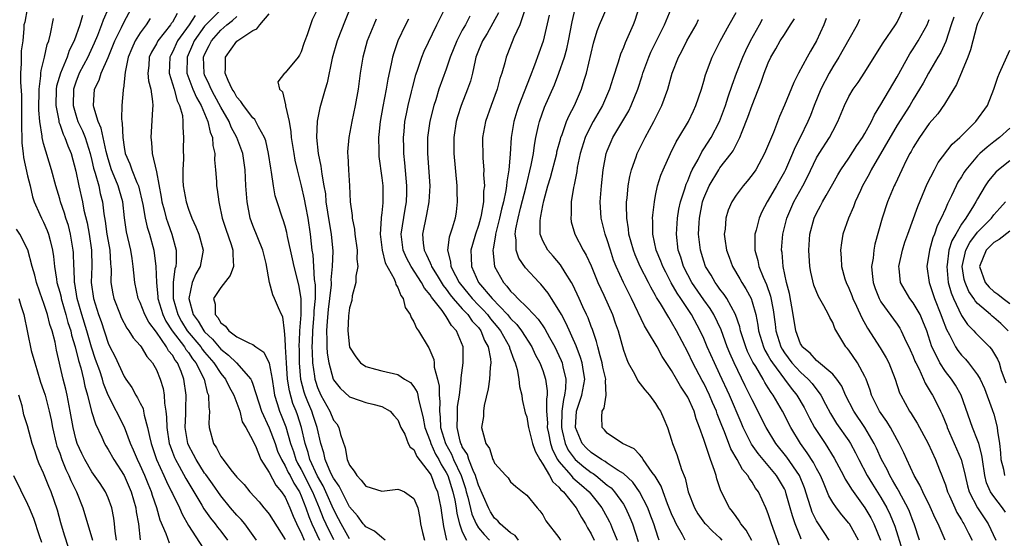
# Model space of a CAD drawing. Units: inches. Extents: x 2598000 to 2601000, y 1542000 to 1544541.
# Drawn here: x 2599000 to 2599122, y 1542897 to 1542962 of the extents above; entities that cross this region are included whole.
import ezdxf

# ---------------------------------------------------------------- set-up
doc = ezdxf.new("R2010")
doc.units = ezdxf.units.IN
doc.header["$MEASUREMENT"] = 0
doc.layers.add('LD25981542_2ft', color=82, linetype='Continuous')

msp = doc.modelspace()

# ---------------------------------------------------------------- linework, layer by layer
at = {"layer": 'LD25981542_2ft'}
for points, elevation in [([(2599000.94, 1542963), (2599000.65, 1542961.35), (2599000.56, 1542961), (2599000.54, 1542960.54), (2599000.4, 1542959), (2599000.23, 1542957.77), (2599000.2, 1542957), (2599000.21, 1542956.21), (2599000.12, 1542955), (2599000.12, 1542953.88), (2599000.25, 1542952.25), (2599000.26, 1542949), (2599000.24, 1542948.24), (2599000.28, 1542947), (2599000.31, 1542946.31), (2599000.46, 1542945), (2599000.52, 1542944.52), (2599001, 1542942.24), (2599001.32, 1542941), (2599001.63, 1542939.63), (2599001.84, 1542939), (2599002.55, 1542937.45), (2599002.74, 1542937), (2599003, 1542936.51), (2599003.46, 1542935.46), (2599003.62, 1542935), (2599003.8, 1542934.2), (2599004.12, 1542933), (2599004.24, 1542932.24), (2599004.35, 1542931), (2599004.58, 1542929.42), (2599004.66, 1542929), (2599005, 1542927.8), (2599005.16, 1542927.16), (2599005.18, 1542927), (2599005.77, 1542925), (2599006.02, 1542924.02), (2599006.37, 1542923), (2599006.47, 1542922.47), (2599006.93, 1542921), (2599007.32, 1542919.32), (2599007.61, 1542918.39), (2599007.94, 1542917), (2599008.12, 1542916.12), (2599008.43, 1542915), (2599008.95, 1542912.95), (2599009.43, 1542911.43), (2599010.21, 1542909.79), (2599010.55, 1542909), (2599010.71, 1542908.71), (2599011, 1542908.27), (2599011.72, 1542907), (2599013, 1542905.02), (2599013.88, 1542903), (2599014.45, 1542901), (2599014.51, 1542900.51), (2599014.78, 1542899), (2599015.01, 1542897.01)], 8722), ([(2599007.82, 1542962.18), (2599007.49, 1542961), (2599006.8, 1542959), (2599006.18, 1542957.82), (2599005.91, 1542957), (2599005.08, 1542955), (2599004.62, 1542953.38), (2599004.57, 1542953), (2599004.5, 1542951), (2599004.87, 1542949.13), (2599004.9, 1542948.9), (2599005, 1542948.65), (2599005.43, 1542947.43), (2599005.65, 1542947), (2599005.99, 1542945.99), (2599006.42, 1542945), (2599007, 1542942.81), (2599007.36, 1542941), (2599007.82, 1542939), (2599008.01, 1542937.99), (2599008.39, 1542936.39), (2599008.65, 1542935), (2599008.96, 1542933), (2599008.98, 1542931), (2599008.91, 1542929), (2599009.18, 1542927), (2599009.83, 1542925), (2599010.14, 1542924.14), (2599011, 1542921.46), (2599011.22, 1542921), (2599011.83, 1542919.83), (2599013, 1542917.31), (2599013.2, 1542917), (2599013.95, 1542915.95), (2599014.46, 1542915), (2599014.68, 1542914.68), (2599015, 1542914.01), (2599015.35, 1542913.35), (2599015.42, 1542913), (2599015.5, 1542912.5), (2599015.92, 1542911), (2599016.15, 1542909.85), (2599016.36, 1542909), (2599017.04, 1542907), (2599017.94, 1542905), (2599018.26, 1542904.26), (2599018.9, 1542903), (2599019, 1542902.78), (2599019.88, 1542901), (2599020.21, 1542900.21), (2599021, 1542898.79), (2599023.28, 1542895.28)], 8726), ([(2599011.01, 1542963.01), (2599010.41, 1542961.59), (2599010.2, 1542961), (2599009.69, 1542959.69), (2599009.28, 1542958.72), (2599008.64, 1542957.36), (2599008.48, 1542957), (2599007.43, 1542955), (2599007, 1542953.9), (2599006.7, 1542953), (2599006.65, 1542951), (2599007, 1542949.82), (2599007.27, 1542949), (2599007.82, 1542947.82), (2599008.14, 1542947), (2599008.79, 1542945), (2599009, 1542944.15), (2599009.21, 1542943.21), (2599009.42, 1542942.58), (2599009.84, 1542941), (2599010.04, 1542940.04), (2599010.31, 1542939), (2599010.47, 1542937.53), (2599010.63, 1542936.63), (2599010.85, 1542935), (2599011, 1542934.15), (2599011.23, 1542933), (2599011.32, 1542931.32), (2599011.36, 1542931), (2599011.39, 1542930.61), (2599011.36, 1542929), (2599011.59, 1542927.59), (2599011.71, 1542927), (2599012.5, 1542925), (2599012.65, 1542924.65), (2599013.32, 1542923.32), (2599013.58, 1542923), (2599014.11, 1542922.11), (2599015, 1542921.16), (2599015.12, 1542921), (2599015.8, 1542919.8), (2599016.52, 1542919), (2599017, 1542918.14), (2599017.46, 1542917), (2599017.83, 1542915.83), (2599017.97, 1542915), (2599018.01, 1542913.99), (2599018.19, 1542913), (2599018.28, 1542912.28), (2599018.29, 1542911), (2599018.61, 1542909), (2599018.7, 1542908.7), (2599019, 1542907.92), (2599019.25, 1542907.25), (2599019.37, 1542907), (2599019.84, 1542906.16), (2599020.65, 1542904.65), (2599021.66, 1542903), (2599022.65, 1542901.35), (2599022.9, 1542900.9), (2599023.71, 1542899.71), (2599024.32, 1542899), (2599024.61, 1542898.61), (2599025, 1542898.12), (2599025.85, 1542897)], 8728), ([(2599029.43, 1542897), (2599027.98, 1542899), (2599027.54, 1542899.54), (2599027, 1542900.09), (2599026.22, 1542901), (2599025, 1542902.48), (2599023.98, 1542903.98), (2599023.15, 1542905.15), (2599023, 1542905.33), (2599021.93, 1542907), (2599021.62, 1542907.62), (2599021, 1542908.8), (2599020.92, 1542909), (2599020.58, 1542911), (2599020.67, 1542912.67), (2599020.65, 1542913.35), (2599020.72, 1542915), (2599020.41, 1542917), (2599020.08, 1542917.92), (2599019.62, 1542919), (2599019.35, 1542919.35), (2599019, 1542919.96), (2599018.52, 1542920.52), (2599018.28, 1542921), (2599017, 1542922.82), (2599016.05, 1542924.05), (2599015.56, 1542925), (2599015, 1542926.5), (2599014.76, 1542927), (2599014.32, 1542929), (2599014.19, 1542930.19), (2599014.14, 1542931), (2599013.98, 1542931.98), (2599013.84, 1542933), (2599013.29, 1542935.29), (2599013.03, 1542937.03), (2599012.83, 1542939), (2599012.42, 1542940.42), (2599012.27, 1542941), (2599011.78, 1542942.22), (2599011.44, 1542943), (2599011, 1542944.36), (2599010.75, 1542945.25), (2599010.38, 1542947), (2599010.16, 1542948.16), (2599009.78, 1542949), (2599009.23, 1542950.77), (2599009.19, 1542951), (2599009.32, 1542953), (2599009.88, 1542954.12), (2599010.16, 1542955), (2599011, 1542956.95), (2599011.84, 1542959), (2599012.67, 1542960.67), (2599013, 1542961.38), (2599013.88, 1542963)], 8730), ([(2599019.59, 1542962.41), (2599019, 1542961.34), (2599018.85, 1542961.15), (2599018.76, 1542961), (2599017.17, 1542959), (2599017, 1542958.66), (2599016.4, 1542957.6), (2599016.12, 1542957), (2599016.06, 1542955.94), (2599015.95, 1542955), (2599016.04, 1542954.04), (2599016.3, 1542953), (2599016.54, 1542951.46), (2599016.55, 1542951), (2599016.51, 1542950.51), (2599016.4, 1542948.4), (2599016.3, 1542947), (2599016.38, 1542946.38), (2599016.49, 1542945), (2599017, 1542942.76), (2599017.6, 1542939.6), (2599017.68, 1542939), (2599017.96, 1542938.04), (2599018.23, 1542937), (2599018.42, 1542936.42), (2599018.94, 1542935), (2599019.48, 1542933), (2599019.48, 1542931.48), (2599019.42, 1542931), (2599019.31, 1542930.69), (2599019.11, 1542929), (2599019.11, 1542927.11), (2599019.1, 1542927), (2599019.65, 1542925), (2599020.14, 1542924.14), (2599020.84, 1542923), (2599022.52, 1542921), (2599022.71, 1542920.71), (2599023, 1542920.35), (2599024.15, 1542919), (2599025, 1542917.69), (2599025.58, 1542917), (2599026.04, 1542916.04), (2599026.64, 1542915), (2599027, 1542914.02), (2599027.35, 1542913), (2599027.68, 1542911.68), (2599028.1, 1542911), (2599029, 1542909.37), (2599029.16, 1542909), (2599029.3, 1542908.7), (2599029.99, 1542907), (2599031, 1542905.41), (2599031.83, 1542903.83), (2599032.56, 1542903), (2599033, 1542902.32), (2599033.57, 1542901), (2599033.98, 1542899.98), (2599034.6, 1542898.6), (2599035, 1542897.88), (2599035.38, 1542897)], 8734), ([(2599021.82, 1542962.18), (2599021.08, 1542961), (2599019.64, 1542959), (2599019, 1542957.6), (2599018.78, 1542957.22), (2599018.68, 1542957), (2599018.61, 1542955), (2599019.22, 1542953), (2599019.57, 1542951.57), (2599019.88, 1542951), (2599020.24, 1542949.76), (2599020.31, 1542949), (2599020.29, 1542948.29), (2599020.39, 1542947), (2599020.34, 1542945.66), (2599020.37, 1542944.37), (2599020.29, 1542943), (2599020.3, 1542941.7), (2599020.33, 1542941), (2599020.69, 1542939), (2599021, 1542938.09), (2599021.42, 1542937), (2599021.92, 1542935.92), (2599022.27, 1542935), (2599022.8, 1542933), (2599022.44, 1542931), (2599021.91, 1542930.09), (2599021.45, 1542929), (2599021.02, 1542927), (2599021.58, 1542925), (2599022.19, 1542924.19), (2599022.88, 1542923), (2599023, 1542922.86), (2599023.97, 1542921.97), (2599025, 1542920.71), (2599025.98, 1542919.98), (2599026.94, 1542919), (2599028.72, 1542917), (2599028.83, 1542916.83), (2599029, 1542916.36), (2599030.04, 1542913), (2599031, 1542910.93), (2599031.74, 1542909), (2599032.06, 1542908.06), (2599032.53, 1542907), (2599033, 1542906.21), (2599033.39, 1542905.39), (2599033.61, 1542905), (2599034.07, 1542904.07), (2599034.77, 1542903), (2599035, 1542902.51), (2599035.58, 1542901), (2599035.93, 1542899.93), (2599036.32, 1542899), (2599037.27, 1542897)], 8736), ([(2599025, 1542962.85), (2599023.14, 1542961), (2599023, 1542960.84), (2599021.69, 1542959), (2599021.5, 1542958.51), (2599020.81, 1542957), (2599020.8, 1542955), (2599021.54, 1542953), (2599021.97, 1542951.97), (2599022.55, 1542951), (2599023.41, 1542949), (2599023.67, 1542947.67), (2599023.96, 1542947), (2599024, 1542946), (2599024.26, 1542945), (2599024.24, 1542944.24), (2599024.36, 1542943), (2599024.46, 1542941.54), (2599024.48, 1542941), (2599024.56, 1542940.56), (2599024.76, 1542939), (2599024.82, 1542938.82), (2599025.19, 1542937), (2599025.63, 1542935.63), (2599026.29, 1542933.71), (2599026.51, 1542933), (2599026.48, 1542932.48), (2599026.6, 1542931), (2599026.15, 1542929.85), (2599025, 1542928.37), (2599024.11, 1542927), (2599024.3, 1542926.3), (2599024.3, 1542925), (2599024.64, 1542924.64), (2599025, 1542923.99), (2599025.57, 1542923.57), (2599025.99, 1542923), (2599027, 1542922.25), (2599028.55, 1542921.45), (2599029, 1542921.29), (2599029.37, 1542921), (2599030.34, 1542920.34), (2599031, 1542918.98), (2599031.38, 1542917), (2599031.58, 1542915.58), (2599031.68, 1542915), (2599032.02, 1542913.98), (2599032.3, 1542913), (2599032.51, 1542912.51), (2599033.07, 1542911.07), (2599033.67, 1542909), (2599034.02, 1542908.02), (2599034.34, 1542907), (2599034.55, 1542906.55), (2599035, 1542905.77), (2599036.41, 1542903), (2599037.24, 1542901), (2599037.74, 1542899.74), (2599038.05, 1542899), (2599039, 1542897.08)], 8738), ([(2599041, 1542897.16), (2599039.94, 1542899), (2599039.63, 1542899.63), (2599039, 1542900.82), (2599038.07, 1542903), (2599037.73, 1542903.73), (2599037, 1542904.94), (2599036.06, 1542907), (2599035.86, 1542907.86), (2599035.47, 1542909), (2599035.04, 1542911), (2599034.54, 1542912.54), (2599034.37, 1542913), (2599033.96, 1542913.96), (2599033.52, 1542915.52), (2599033.31, 1542917), (2599033.15, 1542919), (2599033.03, 1542921), (2599033, 1542922.02), (2599032.93, 1542923), (2599032.71, 1542924.71), (2599032.55, 1542925), (2599032.17, 1542925.83), (2599031.69, 1542927), (2599031.45, 1542927.45), (2599031.06, 1542929), (2599030.66, 1542931.34), (2599030.23, 1542933), (2599029, 1542936.06), (2599028.66, 1542937), (2599028.26, 1542939), (2599028.12, 1542941), (2599028.03, 1542943), (2599027.73, 1542945), (2599027, 1542947), (2599026.3, 1542948.3), (2599026.03, 1542949), (2599025, 1542950.79), (2599024.23, 1542952.23), (2599023.8, 1542953), (2599023.58, 1542953.58), (2599023, 1542954.8), (2599022.92, 1542955), (2599022.87, 1542957), (2599023, 1542957.31), (2599023.58, 1542958.42), (2599023.84, 1542959), (2599025, 1542960.35), (2599025.75, 1542961), (2599026.47, 1542961.53), (2599027, 1542962.03)], 8740), ([(2599045.41, 1542897), (2599045, 1542897.3), (2599044.1, 1542898.1), (2599043, 1542898.63), (2599042.84, 1542898.84), (2599042.69, 1542899), (2599041.99, 1542899.99), (2599041, 1542901.14), (2599039.71, 1542903.71), (2599039, 1542904.68), (2599038.68, 1542905.32), (2599037.98, 1542907), (2599037.82, 1542907.82), (2599037.45, 1542909), (2599036.97, 1542911), (2599036.47, 1542912.47), (2599036.3, 1542913), (2599035.83, 1542914.17), (2599035.48, 1542915), (2599035.37, 1542915.37), (2599034.96, 1542916.96), (2599034.77, 1542919), (2599034.76, 1542920.76), (2599034.74, 1542921), (2599034.84, 1542922.84), (2599034.84, 1542923), (2599034.98, 1542924.98), (2599034.97, 1542927), (2599034.69, 1542928.69), (2599034.1, 1542931), (2599033.92, 1542931.92), (2599033.3, 1542934.7), (2599033.21, 1542935.21), (2599033, 1542935.99), (2599032.76, 1542936.76), (2599032.65, 1542937), (2599031.99, 1542939), (2599031.76, 1542939.76), (2599031.54, 1542941), (2599031.31, 1542942.69), (2599031.2, 1542943.2), (2599030.94, 1542945), (2599030.58, 1542946.58), (2599030.43, 1542947), (2599029.68, 1542948.32), (2599029.36, 1542949), (2599029.23, 1542949.23), (2599029, 1542949.44), (2599027.82, 1542951), (2599027.49, 1542951.49), (2599027, 1542952.03), (2599026.66, 1542952.66), (2599026.43, 1542953), (2599025.9, 1542954.1), (2599025.55, 1542955), (2599025.61, 1542955.61), (2599025.6, 1542957), (2599027, 1542958.97), (2599029, 1542960.31), (2599029.49, 1542960.51), (2599029.85, 1542961), (2599031, 1542962.35)], 8742), ([(2599037, 1542962.95), (2599036.36, 1542961.64), (2599036.14, 1542961), (2599035.74, 1542959.74), (2599035.44, 1542959), (2599035.33, 1542958.67), (2599035, 1542957.65), (2599034.77, 1542957.23), (2599034.6, 1542957), (2599033, 1542955.04), (2599032.92, 1542955), (2599032.08, 1542953.92), (2599032.28, 1542953), (2599032.67, 1542952.67), (2599033.06, 1542951.06), (2599033.05, 1542950.95), (2599033.48, 1542949), (2599033.72, 1542947.72), (2599033.76, 1542947), (2599034.06, 1542945), (2599034.2, 1542944.2), (2599034.48, 1542943), (2599035, 1542941), (2599035.36, 1542939.36), (2599035.51, 1542938.49), (2599035.8, 1542937), (2599036.12, 1542935), (2599036.22, 1542933.78), (2599036.32, 1542933), (2599036.42, 1542932.42), (2599036.5, 1542931), (2599036.62, 1542929.38), (2599036.72, 1542928.72), (2599036.71, 1542927), (2599036.54, 1542925.46), (2599036.54, 1542925), (2599036.51, 1542924.51), (2599036.38, 1542923), (2599036.36, 1542921.64), (2599036.33, 1542921), (2599036.34, 1542920.34), (2599036.41, 1542919), (2599036.65, 1542917.35), (2599036.68, 1542917), (2599036.75, 1542916.75), (2599037, 1542915.95), (2599037.41, 1542915), (2599038.53, 1542913), (2599039, 1542911.91), (2599039.42, 1542911.42), (2599039.68, 1542911), (2599039.89, 1542910.11), (2599040.44, 1542908.44), (2599040.68, 1542907), (2599041, 1542906.3), (2599041.57, 1542905.57), (2599041.89, 1542905), (2599042.45, 1542904.45), (2599043, 1542903.71), (2599045, 1542903.09), (2599047, 1542903.34), (2599047.25, 1542903.25), (2599047.81, 1542903), (2599049, 1542902.18), (2599049.47, 1542901), (2599049.72, 1542899.72), (2599049.82, 1542899), (2599050.05, 1542897.95), (2599050.3, 1542897)], 8744), ([(2599041.04, 1542963), (2599040.44, 1542961.56), (2599039.47, 1542959), (2599038.85, 1542956.85), (2599038.2, 1542953.8), (2599037.96, 1542953), (2599037.32, 1542950.68), (2599036.98, 1542949.02), (2599036.9, 1542947), (2599037.11, 1542945), (2599037.45, 1542943.45), (2599037.55, 1542942.45), (2599037.82, 1542941), (2599037.99, 1542939.99), (2599038.07, 1542939), (2599038.25, 1542937.75), (2599038.46, 1542936.46), (2599038.73, 1542935), (2599038.9, 1542932.9), (2599038.83, 1542931), (2599038.68, 1542929.32), (2599038.7, 1542929), (2599038.7, 1542928.7), (2599038.52, 1542927), (2599038.36, 1542925.64), (2599038.2, 1542924.2), (2599038.12, 1542923), (2599038.17, 1542921.83), (2599038.16, 1542921), (2599038.21, 1542920.21), (2599038.41, 1542919), (2599038.96, 1542917), (2599039, 1542916.9), (2599039.85, 1542915.85), (2599041, 1542914.8), (2599042.33, 1542914.33), (2599043, 1542914.07), (2599043.89, 1542913.89), (2599045, 1542913.58), (2599046.04, 1542913), (2599046.48, 1542912.48), (2599047, 1542911.94), (2599047.38, 1542911), (2599047.85, 1542910.15), (2599048.29, 1542909), (2599048.53, 1542908.53), (2599049, 1542908.25), (2599049.37, 1542907.37), (2599051, 1542905.23), (2599051.12, 1542905), (2599051.63, 1542903.63), (2599051.91, 1542903), (2599052.35, 1542901), (2599052.4, 1542900.4), (2599052.67, 1542898.67), (2599053.05, 1542897)], 8746), ([(2599062, 1542897), (2599061.56, 1542897.56), (2599061, 1542897.89), (2599059.71, 1542899), (2599059.4, 1542899.4), (2599059, 1542899.74), (2599058.52, 1542900.52), (2599058.24, 1542901), (2599057, 1542903.82), (2599056.74, 1542904.74), (2599056.65, 1542905), (2599056.34, 1542905.66), (2599055.83, 1542907), (2599055.63, 1542907.63), (2599055, 1542908.59), (2599054.88, 1542908.88), (2599054.81, 1542909), (2599054.73, 1542909.27), (2599054.35, 1542911), (2599054.42, 1542912.42), (2599054.39, 1542913), (2599054.42, 1542913.58), (2599054.64, 1542915), (2599054.87, 1542916.87), (2599054.86, 1542917.14), (2599055.11, 1542919), (2599055.09, 1542921), (2599054.28, 1542923), (2599053.65, 1542923.65), (2599053, 1542924.79), (2599052.9, 1542924.9), (2599052.85, 1542925), (2599052.49, 1542925.51), (2599051.17, 1542927.17), (2599051, 1542927.47), (2599050.29, 1542928.29), (2599049.95, 1542929), (2599048.65, 1542931), (2599048.05, 1542932.05), (2599047.65, 1542933), (2599047.39, 1542935), (2599047.89, 1542938.11), (2599048.08, 1542939), (2599048.13, 1542940.13), (2599048.13, 1542941), (2599048.03, 1542941.97), (2599047.86, 1542943.86), (2599047.72, 1542945), (2599047.72, 1542945.72), (2599047.68, 1542947), (2599047.77, 1542947.77), (2599047.87, 1542949), (2599048.05, 1542949.95), (2599048.27, 1542951), (2599048.7, 1542952.7), (2599048.81, 1542953.19), (2599049.22, 1542954.78), (2599049.48, 1542955.48), (2599049.99, 1542957), (2599050.28, 1542957.72), (2599051.82, 1542961), (2599052.83, 1542963)], 8752), ([(2599055.94, 1542962.06), (2599055.38, 1542961), (2599055, 1542960.32), (2599054.3, 1542959), (2599053.51, 1542957), (2599053, 1542955.5), (2599052.1, 1542953), (2599051.7, 1542951.7), (2599051.46, 1542951), (2599050.98, 1542949.02), (2599050.69, 1542947), (2599050.66, 1542945.34), (2599050.67, 1542945), (2599050.95, 1542941), (2599050.86, 1542939), (2599050.57, 1542937.43), (2599050.04, 1542935), (2599050.12, 1542933.88), (2599050.25, 1542933), (2599050.52, 1542932.52), (2599051, 1542931.43), (2599051.15, 1542931.15), (2599051.18, 1542931), (2599051.88, 1542929.88), (2599052.61, 1542928.61), (2599053, 1542928.15), (2599053.48, 1542927.48), (2599053.87, 1542927), (2599055, 1542925.72), (2599055.68, 1542925), (2599056.21, 1542924.21), (2599057, 1542923.39), (2599057.31, 1542923), (2599057.77, 1542921.77), (2599058.2, 1542921), (2599058.49, 1542919.51), (2599058.53, 1542919), (2599058.44, 1542918.44), (2599058.39, 1542917), (2599058.23, 1542915.77), (2599057.71, 1542913.71), (2599057.63, 1542913), (2599057.63, 1542912.37), (2599057.38, 1542911), (2599057.49, 1542910.51), (2599057.91, 1542909), (2599058.38, 1542908.38), (2599058.81, 1542907), (2599058.89, 1542906.89), (2599059, 1542906.54), (2599060.39, 1542905), (2599060.71, 1542904.71), (2599061, 1542904.25), (2599061.64, 1542903.64), (2599062.46, 1542903), (2599063, 1542902.56), (2599064.3, 1542901), (2599064.64, 1542900.64), (2599065, 1542900.12), (2599065.38, 1542899.38), (2599067, 1542897.3), (2599067.19, 1542897)], 8754), ([(2599059.49, 1542962.51), (2599058.09, 1542959.91), (2599057.49, 1542959), (2599057, 1542957.82), (2599056.69, 1542957), (2599056.58, 1542956.58), (2599056.25, 1542955), (2599056, 1542954), (2599055.66, 1542953), (2599054.87, 1542951), (2599054.41, 1542949.59), (2599054.25, 1542949), (2599053.94, 1542947), (2599053.95, 1542946.05), (2599053.94, 1542945), (2599054.31, 1542941), (2599054.31, 1542940.31), (2599054.37, 1542939), (2599054.22, 1542937.78), (2599054.11, 1542937), (2599053.74, 1542935.74), (2599053.37, 1542934.63), (2599053.16, 1542933), (2599053.55, 1542931.55), (2599053.58, 1542931), (2599054.14, 1542929.86), (2599054.61, 1542929), (2599054.77, 1542928.77), (2599055.69, 1542927.69), (2599056.22, 1542927), (2599057, 1542926.18), (2599057.6, 1542925.6), (2599058.12, 1542925), (2599058.5, 1542924.5), (2599059.42, 1542923.42), (2599059.75, 1542923), (2599060.86, 1542921), (2599060.88, 1542920.88), (2599061.39, 1542919.39), (2599061.58, 1542919), (2599061.83, 1542918.17), (2599062.02, 1542917), (2599062.09, 1542916.09), (2599062.38, 1542915), (2599062.45, 1542914.45), (2599062.82, 1542912.82), (2599063, 1542912.29), (2599063.2, 1542911.2), (2599063.22, 1542911), (2599063.72, 1542909), (2599064.03, 1542908.03), (2599064.61, 1542907), (2599065, 1542906.42), (2599065.84, 1542905), (2599066.23, 1542904.23), (2599067, 1542903.58), (2599067.25, 1542903.25), (2599067.55, 1542903), (2599069.13, 1542901), (2599069.79, 1542899.79), (2599070.31, 1542899), (2599070.54, 1542898.54), (2599071, 1542897.79), (2599071.39, 1542897)], 8756), ([(2599062.73, 1542962.73), (2599062.14, 1542961), (2599061.42, 1542959.42), (2599060.62, 1542957.38), (2599060.45, 1542957), (2599060.28, 1542956.28), (2599059.9, 1542955), (2599059.67, 1542954.33), (2599059.32, 1542953), (2599058.58, 1542951), (2599057.87, 1542949), (2599057.51, 1542947), (2599057.54, 1542944.46), (2599057.68, 1542943), (2599057.65, 1542942.35), (2599057.74, 1542941), (2599057.64, 1542940.36), (2599057.62, 1542939), (2599057.35, 1542937.35), (2599057.27, 1542937), (2599057, 1542936.06), (2599056.64, 1542935), (2599056.27, 1542933.73), (2599056.07, 1542933), (2599056.12, 1542932.12), (2599056.14, 1542931), (2599057.03, 1542929), (2599058.69, 1542927), (2599060.61, 1542925), (2599061, 1542924.52), (2599061.78, 1542923.78), (2599062.37, 1542923), (2599063.65, 1542921), (2599064.07, 1542920.07), (2599064.64, 1542919), (2599065, 1542918.06), (2599065.35, 1542917), (2599065.55, 1542915.55), (2599065.53, 1542915), (2599065.45, 1542914.55), (2599065.47, 1542913), (2599065.57, 1542911.57), (2599065.56, 1542911), (2599065.71, 1542910.29), (2599065.95, 1542909), (2599066.2, 1542908.2), (2599066.84, 1542907), (2599067, 1542906.78), (2599068.54, 1542905), (2599068.74, 1542904.74), (2599069.8, 1542903.8), (2599070.74, 1542903), (2599071.76, 1542901.76), (2599072.33, 1542901), (2599073, 1542899.8), (2599073.28, 1542899.28), (2599073.4, 1542899), (2599073.66, 1542898.34), (2599074.23, 1542897)], 8758), ([(2599065.79, 1542962.21), (2599065.03, 1542958.97), (2599063.98, 1542955.98), (2599063.42, 1542954.58), (2599062.7, 1542952.7), (2599062.02, 1542951), (2599061.77, 1542950.23), (2599061.4, 1542949), (2599061.06, 1542947), (2599060.93, 1542944.93), (2599060.78, 1542943), (2599060.51, 1542941.49), (2599060.5, 1542941), (2599060.42, 1542940.42), (2599060.11, 1542939), (2599059.88, 1542938.12), (2599059.64, 1542937), (2599059.17, 1542935.17), (2599059.14, 1542935), (2599059.14, 1542934.86), (2599058.84, 1542933.16), (2599058.8, 1542933), (2599059.01, 1542931), (2599060.1, 1542929), (2599060.55, 1542928.55), (2599061, 1542927.92), (2599061.48, 1542927.48), (2599061.9, 1542927), (2599063, 1542925.94), (2599063.88, 1542925), (2599064.44, 1542924.44), (2599065, 1542923.61), (2599065.26, 1542923.26), (2599065.84, 1542922.16), (2599066.49, 1542921), (2599067, 1542919.92), (2599067.29, 1542919.29), (2599067.39, 1542919), (2599067.48, 1542918.52), (2599067.86, 1542917), (2599067.83, 1542915.83), (2599067.7, 1542915), (2599067.55, 1542914.45), (2599067.35, 1542913), (2599067.3, 1542911), (2599067.42, 1542910.58), (2599067.77, 1542909), (2599068.16, 1542908.16), (2599069, 1542906.99), (2599070.08, 1542906.08), (2599071, 1542905.39), (2599071.25, 1542905.25), (2599071.59, 1542905), (2599073, 1542903.83), (2599073.47, 1542903.47), (2599073.91, 1542903), (2599075, 1542901.44), (2599075.27, 1542901), (2599075.82, 1542899.82), (2599076.14, 1542899), (2599076.83, 1542896.83)], 8760), ([(2599079.45, 1542897), (2599079.32, 1542897.32), (2599078.78, 1542899), (2599078.3, 1542900.3), (2599078.03, 1542901), (2599077.01, 1542903.01), (2599076.18, 1542904.18), (2599075, 1542905.26), (2599074.37, 1542905.63), (2599073, 1542906.56), (2599072.74, 1542906.74), (2599072.28, 1542907), (2599071, 1542907.86), (2599070.42, 1542908.42), (2599069.9, 1542909), (2599069.05, 1542911), (2599069.2, 1542913), (2599069.86, 1542915), (2599070.21, 1542917), (2599070.04, 1542917.96), (2599069.89, 1542919), (2599069.68, 1542919.68), (2599069.14, 1542921.14), (2599067.92, 1542923.92), (2599067.3, 1542925), (2599067, 1542925.56), (2599066.07, 1542927), (2599065.67, 1542927.67), (2599064.77, 1542928.77), (2599064.53, 1542929), (2599062.83, 1542930.83), (2599062.03, 1542932.03), (2599061.71, 1542933), (2599061.71, 1542934.29), (2599061.58, 1542935), (2599061.65, 1542935.65), (2599061.94, 1542937), (2599062.23, 1542938.23), (2599062.92, 1542940.92), (2599063.57, 1542943.57), (2599063.83, 1542945), (2599063.95, 1542946.05), (2599064.14, 1542947), (2599064.48, 1542948.48), (2599064.58, 1542949), (2599065.22, 1542950.78), (2599066.44, 1542953.56), (2599067, 1542955), (2599067.7, 1542957), (2599067.98, 1542958.02), (2599068.19, 1542959), (2599068.63, 1542961.37), (2599069.01, 1542963)], 8762), ([(2599082.68, 1542897), (2599082.33, 1542897.67), (2599081.57, 1542899), (2599081.38, 1542899.38), (2599081, 1542900.25), (2599080.49, 1542901.51), (2599079.93, 1542903), (2599079.7, 1542903.7), (2599078.95, 1542904.95), (2599078.6, 1542905.4), (2599077.47, 1542907), (2599077.31, 1542907.31), (2599077, 1542907.63), (2599076.35, 1542908.35), (2599074.91, 1542909), (2599073, 1542910.28), (2599072.68, 1542910.68), (2599072.37, 1542911), (2599072.31, 1542912.31), (2599072.38, 1542913), (2599072.61, 1542913.39), (2599072.85, 1542915), (2599072.77, 1542916.77), (2599072.81, 1542917), (2599072.47, 1542918.47), (2599072.39, 1542919), (2599072.12, 1542919.88), (2599071.82, 1542921), (2599071.67, 1542921.67), (2599071.16, 1542923.16), (2599071, 1542923.55), (2599070.62, 1542924.62), (2599070.44, 1542925), (2599069.99, 1542925.99), (2599069.5, 1542927), (2599068.71, 1542928.71), (2599068.55, 1542929), (2599067.77, 1542930.23), (2599067.2, 1542931.2), (2599066.28, 1542932.28), (2599065.63, 1542933), (2599065, 1542934.17), (2599064.67, 1542935), (2599064.66, 1542936.66), (2599064.7, 1542937), (2599064.77, 1542937.23), (2599065, 1542938.56), (2599065.12, 1542939.12), (2599065.63, 1542941), (2599065.96, 1542942.04), (2599066.72, 1542945), (2599066.76, 1542945.24), (2599067.18, 1542946.82), (2599067.24, 1542947), (2599067.4, 1542947.4), (2599067.96, 1542949), (2599068.26, 1542949.74), (2599068.92, 1542951), (2599069.79, 1542953), (2599070.12, 1542954.12), (2599070.41, 1542955), (2599071.29, 1542958.71), (2599071.74, 1542960.26), (2599072.05, 1542961), (2599073, 1542963.18)], 8764), ([(2599076.87, 1542963), (2599076.44, 1542961.56), (2599076.22, 1542961), (2599075.22, 1542958.78), (2599075, 1542958.19), (2599074.64, 1542957.36), (2599074.35, 1542956.35), (2599073.68, 1542954.32), (2599073.29, 1542953), (2599072.41, 1542951), (2599071.25, 1542949), (2599071, 1542948.54), (2599070.27, 1542947), (2599069.65, 1542945), (2599069.28, 1542943.28), (2599069.21, 1542942.79), (2599068.88, 1542941.12), (2599068.8, 1542940.8), (2599068.52, 1542939), (2599068.52, 1542937.48), (2599068.46, 1542937), (2599068.54, 1542936.54), (2599068.99, 1542935), (2599070.03, 1542933), (2599070.4, 1542932.4), (2599071, 1542931.05), (2599071.83, 1542929), (2599072.56, 1542927.44), (2599073.66, 1542925), (2599073.99, 1542923.99), (2599074.35, 1542923), (2599075, 1542920.59), (2599075.42, 1542919.42), (2599075.62, 1542919), (2599076.37, 1542917.63), (2599076.79, 1542916.79), (2599077.66, 1542915.66), (2599078.23, 1542915), (2599079, 1542913.96), (2599079.36, 1542913.36), (2599079.6, 1542913), (2599080.04, 1542912.04), (2599080.48, 1542911), (2599081, 1542909.43), (2599081.12, 1542909), (2599081.63, 1542907.63), (2599082.24, 1542905.76), (2599082.69, 1542904.69), (2599083.07, 1542903), (2599083.83, 1542901), (2599084.27, 1542900.27), (2599085.1, 1542899.1), (2599085.19, 1542899), (2599086.09, 1542898.09), (2599087, 1542897.26), (2599087.23, 1542897)], 8766), ([(2599090.96, 1542896.96), (2599090.24, 1542898.24), (2599089.61, 1542899), (2599089.4, 1542899.4), (2599089, 1542899.93), (2599088.56, 1542900.56), (2599088.18, 1542901), (2599087.12, 1542903.12), (2599086.62, 1542904.62), (2599086.53, 1542905), (2599086.34, 1542905.66), (2599085.83, 1542907), (2599085.26, 1542908.74), (2599085.15, 1542909), (2599085, 1542909.5), (2599084.48, 1542911), (2599084.05, 1542912.05), (2599083.78, 1542913), (2599083, 1542914.74), (2599082.86, 1542915), (2599082.1, 1542916.1), (2599081.61, 1542917), (2599081, 1542918.08), (2599079.82, 1542919.81), (2599079.2, 1542921), (2599078.02, 1542923), (2599077.62, 1542923.62), (2599076.01, 1542927), (2599075, 1542929.01), (2599074.1, 1542931), (2599073.79, 1542931.79), (2599073.39, 1542933), (2599073, 1542934.28), (2599072.74, 1542935), (2599072.25, 1542937), (2599072.13, 1542939), (2599072.27, 1542941), (2599072.51, 1542943), (2599072.87, 1542945), (2599073, 1542945.37), (2599073.47, 1542946.53), (2599073.68, 1542947), (2599075.67, 1542950.33), (2599075.99, 1542951), (2599076.78, 1542953), (2599077.33, 1542954.67), (2599077.42, 1542955), (2599078.16, 1542957), (2599078.41, 1542957.59), (2599079.07, 1542958.93), (2599080.13, 1542961), (2599080.93, 1542963)], 8768), ([(2599097.1, 1542897.1), (2599097, 1542897.35), (2599096.35, 1542899), (2599095.99, 1542899.99), (2599095.73, 1542901), (2599095.24, 1542902.76), (2599095.12, 1542903.12), (2599095, 1542903.36), (2599094.03, 1542905), (2599091.76, 1542907.76), (2599090.93, 1542908.93), (2599089.9, 1542911), (2599089.62, 1542911.62), (2599088.19, 1542915), (2599087, 1542917.57), (2599086.31, 1542919), (2599085.43, 1542921), (2599085, 1542922.04), (2599084.56, 1542923), (2599083.48, 1542925), (2599082.16, 1542927), (2599081.68, 1542927.68), (2599080.96, 1542928.96), (2599080.26, 1542930.26), (2599079.89, 1542931), (2599079.65, 1542931.65), (2599079.09, 1542933), (2599078.68, 1542935), (2599078.67, 1542936.67), (2599078.64, 1542937), (2599078.65, 1542937.35), (2599078.85, 1542939), (2599079, 1542939.81), (2599079.25, 1542941), (2599079.67, 1542942.33), (2599079.95, 1542943), (2599080.86, 1542945), (2599081.55, 1542946.45), (2599081.89, 1542947), (2599083.09, 1542949), (2599083.7, 1542950.3), (2599084.02, 1542951), (2599084.69, 1542953), (2599085, 1542953.99), (2599085.22, 1542954.78), (2599086.03, 1542957), (2599087.01, 1542958.99), (2599088.16, 1542961), (2599089, 1542962.52)], 8772), ([(2599111.8, 1542897), (2599111.13, 1542899), (2599111, 1542899.31), (2599110.54, 1542900.54), (2599110.34, 1542901), (2599109.54, 1542902.46), (2599109.17, 1542903.17), (2599109, 1542903.45), (2599108.45, 1542904.45), (2599108.1, 1542905), (2599107.75, 1542905.75), (2599107.06, 1542907), (2599106.43, 1542908.43), (2599106.15, 1542909), (2599104.98, 1542911), (2599103.61, 1542913), (2599102.6, 1542915), (2599102.12, 1542916.12), (2599101.5, 1542917), (2599101, 1542917.59), (2599099, 1542919.31), (2599098.21, 1542920.21), (2599097.22, 1542921), (2599097.15, 1542921.15), (2599097, 1542921.38), (2599096.42, 1542923), (2599096.11, 1542925), (2599095.62, 1542927.62), (2599095.26, 1542929), (2599094.84, 1542931), (2599094.71, 1542932.71), (2599094.66, 1542933), (2599094.79, 1542935), (2599095.3, 1542937), (2599096.19, 1542939), (2599097.29, 1542941), (2599097.87, 1542942.13), (2599099, 1542944.47), (2599099.31, 1542945), (2599100.6, 1542947), (2599101, 1542947.8), (2599101.65, 1542949), (2599102.47, 1542951), (2599103, 1542952.08), (2599103.54, 1542953), (2599104.16, 1542953.84), (2599105, 1542955.12), (2599107, 1542958.3), (2599107.25, 1542958.75), (2599108.82, 1542961), (2599109, 1542961.33), (2599109.8, 1542963)], 8782), ([(2599116.03, 1542961.97), (2599115.72, 1542961), (2599115.05, 1542958.95), (2599114.42, 1542957.58), (2599114.07, 1542957), (2599112.9, 1542955), (2599112.23, 1542953.77), (2599111.79, 1542953), (2599111, 1542951.73), (2599110.57, 1542951), (2599109, 1542948.52), (2599105.78, 1542943), (2599105.53, 1542942.47), (2599104.71, 1542941), (2599104.44, 1542940.44), (2599103.8, 1542939), (2599103.59, 1542938.41), (2599102.95, 1542937), (2599102.28, 1542935), (2599102.09, 1542933.91), (2599101.97, 1542933), (2599102.06, 1542932.06), (2599102.1, 1542931), (2599102.53, 1542929.47), (2599102.67, 1542929), (2599103, 1542928.29), (2599103.37, 1542927.37), (2599103.49, 1542927), (2599103.96, 1542926.04), (2599104.61, 1542924.61), (2599105.33, 1542923.33), (2599106.9, 1542920.9), (2599107.65, 1542919.65), (2599107.98, 1542919), (2599108.76, 1542917), (2599109.31, 1542915.31), (2599109.45, 1542915), (2599110.54, 1542913), (2599110.73, 1542912.73), (2599111, 1542912.29), (2599111.51, 1542911.51), (2599112.86, 1542909), (2599113.76, 1542907), (2599114.26, 1542905.74), (2599114.57, 1542905), (2599114.7, 1542904.7), (2599115, 1542903.88), (2599115.28, 1542903), (2599115.52, 1542902.48), (2599116.17, 1542901), (2599116.43, 1542900.43), (2599117, 1542899.51), (2599117.18, 1542899.18), (2599117.3, 1542899), (2599117.86, 1542897.86), (2599118.31, 1542897)], 8786), ([(2599119.89, 1542963), (2599119, 1542961.16), (2599118.92, 1542960.92), (2599118.42, 1542959), (2599118.11, 1542957.89), (2599117.78, 1542957), (2599116.39, 1542953.61), (2599115, 1542951.37), (2599114.87, 1542951.13), (2599114.05, 1542949.95), (2599113, 1542948.75), (2599111.77, 1542947), (2599111, 1542945.77), (2599110.74, 1542945.26), (2599110.58, 1542945), (2599110.13, 1542944.13), (2599109.58, 1542943), (2599108.77, 1542941.23), (2599108.65, 1542941), (2599107.82, 1542939), (2599107.15, 1542937), (2599106.24, 1542933.76), (2599106.1, 1542933), (2599106.03, 1542932.03), (2599105.84, 1542931), (2599105.89, 1542930.11), (2599106.02, 1542929), (2599106.27, 1542928.27), (2599106.77, 1542927), (2599107, 1542926.59), (2599109, 1542923.8), (2599109.33, 1542923.33), (2599109.51, 1542923), (2599109.94, 1542922.06), (2599110.64, 1542920.64), (2599111, 1542919.82), (2599111.22, 1542919.22), (2599111.32, 1542919), (2599111.68, 1542918.32), (2599112.28, 1542917), (2599112.48, 1542916.49), (2599113, 1542915.67), (2599113.24, 1542915.24), (2599113.4, 1542915), (2599113.95, 1542913.95), (2599114.38, 1542913), (2599114.59, 1542912.59), (2599115.17, 1542911.17), (2599115.22, 1542911), (2599116.97, 1542907), (2599117.38, 1542905.38), (2599117.44, 1542905), (2599117.75, 1542903.75), (2599117.96, 1542903), (2599118.99, 1542900.99), (2599120.32, 1542899), (2599121.26, 1542897)], 8788), ([(2599018.62, 1542896.62), (2599018.24, 1542897.76), (2599017.49, 1542899.49), (2599017.06, 1542901), (2599016.52, 1542902.52), (2599016.38, 1542903), (2599015.97, 1542903.97), (2599015.56, 1542905), (2599015, 1542906.29), (2599014.65, 1542907), (2599014.18, 1542908.18), (2599013.8, 1542909), (2599013.03, 1542911.03), (2599011.02, 1542915.02), (2599010.45, 1542916.45), (2599010.31, 1542917), (2599009.97, 1542918.03), (2599009.45, 1542919.45), (2599008.95, 1542920.95), (2599008.36, 1542923), (2599007.74, 1542925), (2599007.16, 1542927), (2599006.86, 1542928.86), (2599006.83, 1542929), (2599006.78, 1542930.78), (2599006.76, 1542931), (2599006.71, 1542932.71), (2599006.68, 1542933), (2599006.34, 1542935), (2599006.07, 1542936.07), (2599005.77, 1542937), (2599005.6, 1542937.6), (2599005.11, 1542939), (2599005, 1542939.4), (2599004.5, 1542941), (2599003.96, 1542943), (2599003, 1542946.26), (2599002.83, 1542947), (2599002.82, 1542947.18), (2599002.51, 1542949), (2599002.4, 1542950.4), (2599002.4, 1542951), (2599002.45, 1542952.45), (2599002.45, 1542953), (2599002.66, 1542954.67), (2599002.66, 1542955), (2599002.69, 1542955.31), (2599003.1, 1542957), (2599003.45, 1542958.55), (2599003.64, 1542959), (2599003.87, 1542959.87), (2599004.22, 1542961.78)], 8724), ([(2599016.23, 1542961.77), (2599015.75, 1542961), (2599015, 1542960), (2599014.38, 1542959), (2599013.94, 1542958.06), (2599013.51, 1542957), (2599013.13, 1542955.13), (2599012.91, 1542953.09), (2599012.88, 1542953), (2599012.87, 1542952.87), (2599012.7, 1542951), (2599012.66, 1542949.34), (2599012.71, 1542949), (2599012.77, 1542948.77), (2599012.83, 1542947), (2599013, 1542945.8), (2599013.14, 1542945), (2599013.72, 1542943.72), (2599013.95, 1542943), (2599014.59, 1542941.41), (2599014.78, 1542941), (2599015.33, 1542938.67), (2599015.61, 1542937), (2599015.85, 1542935.85), (2599016.13, 1542935), (2599016.67, 1542933), (2599016.93, 1542931), (2599017, 1542929), (2599017.2, 1542927.2), (2599017.2, 1542927), (2599017.79, 1542925), (2599018.19, 1542924.19), (2599018.97, 1542923), (2599020.5, 1542921), (2599020.68, 1542920.68), (2599021, 1542920.28), (2599021.51, 1542919.51), (2599021.92, 1542919), (2599022.92, 1542917), (2599023.33, 1542915.33), (2599023.49, 1542915), (2599023.51, 1542913.51), (2599023.62, 1542913), (2599023.52, 1542911.52), (2599023.57, 1542911), (2599024.08, 1542909), (2599024.47, 1542908.47), (2599025, 1542907.4), (2599025.18, 1542907.18), (2599025.28, 1542907), (2599026.26, 1542905.74), (2599027, 1542904.83), (2599027.89, 1542903.89), (2599028.61, 1542903), (2599029.75, 1542901.75), (2599030.36, 1542901), (2599030.66, 1542900.66), (2599031, 1542900.23), (2599033, 1542897.08)], 8732), ([(2599044.31, 1542961.69), (2599044.01, 1542961), (2599043.2, 1542959), (2599042.63, 1542957), (2599042.31, 1542955), (2599042.05, 1542953), (2599041.68, 1542951), (2599041.26, 1542949), (2599040.89, 1542947), (2599040.76, 1542945.24), (2599040.76, 1542945), (2599040.79, 1542944.79), (2599040.86, 1542943), (2599040.99, 1542940.99), (2599041.09, 1542939), (2599041.32, 1542937.32), (2599041.32, 1542937), (2599041.62, 1542935.62), (2599041.67, 1542935), (2599041.95, 1542933), (2599041.91, 1542931.91), (2599042.01, 1542931), (2599041.77, 1542929.77), (2599041.76, 1542929), (2599041.32, 1542927.32), (2599041.26, 1542926.74), (2599041, 1542925.83), (2599040.87, 1542924.87), (2599040.78, 1542923), (2599041, 1542920.96), (2599041.78, 1542919.78), (2599042.34, 1542919), (2599043, 1542918.54), (2599044.21, 1542918.21), (2599045, 1542918.04), (2599047, 1542917.57), (2599047.84, 1542917), (2599048.57, 1542916.57), (2599049, 1542916.03), (2599049.39, 1542915.39), (2599049.48, 1542915), (2599049.54, 1542914.46), (2599049.94, 1542913), (2599050.15, 1542912.15), (2599050.33, 1542911), (2599051, 1542909.29), (2599051.09, 1542909), (2599051.69, 1542907.69), (2599052.08, 1542907), (2599052.38, 1542906.38), (2599053, 1542905.4), (2599053.2, 1542905), (2599053.83, 1542903), (2599054.06, 1542901.94), (2599054.23, 1542901), (2599054.31, 1542900.31), (2599054.65, 1542899), (2599055, 1542898.04), (2599055.52, 1542897)], 8748), ([(2599048.31, 1542961.69), (2599047.94, 1542961), (2599047, 1542959), (2599046.48, 1542957.52), (2599046.33, 1542957), (2599046.17, 1542956.17), (2599045.74, 1542954.26), (2599045.55, 1542953), (2599045.13, 1542950.87), (2599044.79, 1542949), (2599044.64, 1542947.36), (2599044.6, 1542947), (2599044.64, 1542945.36), (2599044.63, 1542945), (2599044.65, 1542944.65), (2599045, 1542942), (2599045.11, 1542941), (2599045.14, 1542939.14), (2599045.14, 1542939), (2599045.12, 1542938.88), (2599045, 1542937.63), (2599044.93, 1542937.08), (2599044.93, 1542936.93), (2599044.8, 1542935), (2599045.06, 1542933), (2599045.44, 1542931.44), (2599046.53, 1542929.47), (2599046.7, 1542929), (2599046.74, 1542928.74), (2599047, 1542928.38), (2599047.36, 1542927.36), (2599047.66, 1542927), (2599047.9, 1542925.9), (2599048.54, 1542925), (2599048.64, 1542924.64), (2599049, 1542924.12), (2599049.31, 1542923.31), (2599049.57, 1542923), (2599050.75, 1542921), (2599050.86, 1542920.86), (2599051.45, 1542919.45), (2599051.5, 1542919), (2599051.52, 1542918.48), (2599051.92, 1542917), (2599052.12, 1542916.12), (2599052.12, 1542915), (2599052.2, 1542914.2), (2599052.16, 1542913), (2599052.27, 1542912.27), (2599052.31, 1542911), (2599052.9, 1542909), (2599053.65, 1542907.65), (2599053.92, 1542907), (2599054.86, 1542905), (2599055.39, 1542903.39), (2599055.5, 1542903), (2599055.69, 1542902.31), (2599056.2, 1542900.2), (2599056.71, 1542899), (2599057, 1542898.52), (2599057.7, 1542897.7), (2599058.39, 1542897)], 8750), ([(2599094.36, 1542896.36), (2599093.39, 1542899), (2599093, 1542900.26), (2599092.8, 1542900.8), (2599092.7, 1542901), (2599091.78, 1542903), (2599091.43, 1542903.43), (2599091, 1542904.18), (2599090.65, 1542904.65), (2599090.48, 1542905), (2599089.78, 1542905.78), (2599089.12, 1542907), (2599088.34, 1542908.34), (2599087.55, 1542910.45), (2599087.22, 1542911.22), (2599087, 1542911.86), (2599086.67, 1542912.67), (2599086.57, 1542913), (2599086.09, 1542914.09), (2599085.72, 1542915), (2599085, 1542916.47), (2599084.81, 1542916.81), (2599083.63, 1542919), (2599083, 1542920.33), (2599081.61, 1542923), (2599081, 1542924.07), (2599080.63, 1542924.63), (2599079.6, 1542926.4), (2599079.13, 1542927.13), (2599079, 1542927.4), (2599078.41, 1542928.41), (2599078.12, 1542929), (2599077.09, 1542931), (2599076.45, 1542932.45), (2599076.25, 1542933), (2599075.7, 1542935), (2599075.65, 1542935.65), (2599075.43, 1542937), (2599075.4, 1542938.6), (2599075.41, 1542939), (2599075.47, 1542939.47), (2599075.62, 1542941), (2599075.82, 1542942.18), (2599076.03, 1542943), (2599076.61, 1542944.61), (2599076.72, 1542945), (2599076.81, 1542945.19), (2599077.71, 1542947), (2599078.77, 1542949), (2599079.78, 1542951), (2599080.51, 1542953), (2599081.08, 1542955), (2599081.87, 1542957), (2599082.28, 1542957.72), (2599082.88, 1542959), (2599084.03, 1542961), (2599084.34, 1542961.66)], 8770), ([(2599100.58, 1542897), (2599099.25, 1542899), (2599099, 1542899.4), (2599098.47, 1542900.47), (2599098.28, 1542901), (2599097.97, 1542902.03), (2599097.48, 1542903.48), (2599096.86, 1542905), (2599095.29, 1542907.29), (2599093.95, 1542909), (2599092.73, 1542911), (2599091, 1542914.41), (2599090.73, 1542915), (2599090.15, 1542916.15), (2599088.75, 1542919), (2599088.22, 1542920.22), (2599087.91, 1542921), (2599087.13, 1542923.13), (2599086.23, 1542925), (2599085.77, 1542925.77), (2599085, 1542926.83), (2599083.52, 1542929), (2599083, 1542929.96), (2599082.48, 1542931), (2599082.14, 1542932.14), (2599081.82, 1542933), (2599081.59, 1542935), (2599081.72, 1542937), (2599081.91, 1542938.09), (2599082.11, 1542939), (2599082.65, 1542940.65), (2599082.8, 1542941.2), (2599083, 1542941.61), (2599083.37, 1542942.63), (2599083.56, 1542943), (2599084.28, 1542944.28), (2599084.76, 1542945.24), (2599085, 1542945.59), (2599085.9, 1542947), (2599086.94, 1542949), (2599087.68, 1542951), (2599088.04, 1542952.04), (2599088.5, 1542953.5), (2599089.05, 1542955), (2599089.83, 1542957), (2599090.2, 1542957.8), (2599090.81, 1542959), (2599091.91, 1542961), (2599092.28, 1542961.72)], 8774), ([(2599104.22, 1542897), (2599103.08, 1542899), (2599103, 1542899.11), (2599102.13, 1542900.13), (2599101.46, 1542901), (2599101, 1542901.68), (2599100.51, 1542902.51), (2599099.84, 1542904.16), (2599099.47, 1542905), (2599099.32, 1542905.32), (2599099, 1542905.88), (2599098.63, 1542906.63), (2599097.85, 1542907.85), (2599097.01, 1542909), (2599095.79, 1542911), (2599094.75, 1542913), (2599093.61, 1542915), (2599093.34, 1542915.34), (2599093, 1542915.93), (2599092.58, 1542916.58), (2599092.37, 1542917), (2599091.45, 1542918.55), (2599091.1, 1542919.1), (2599090.44, 1542920.44), (2599090.21, 1542921), (2599089.56, 1542923), (2599089.47, 1542923.47), (2599088.94, 1542925), (2599087.85, 1542927), (2599087.52, 1542927.52), (2599087, 1542928.18), (2599086.67, 1542928.67), (2599086.41, 1542929), (2599085.9, 1542929.9), (2599085.22, 1542931), (2599085, 1542931.64), (2599084.58, 1542933), (2599084.35, 1542935), (2599084.4, 1542936.4), (2599084.45, 1542937), (2599084.84, 1542939), (2599085, 1542939.48), (2599085.64, 1542941), (2599086.84, 1542943), (2599087, 1542943.24), (2599088.39, 1542945), (2599088.64, 1542945.36), (2599089, 1542946.09), (2599089.47, 1542947), (2599089.74, 1542947.74), (2599090.47, 1542949.53), (2599091, 1542951.04), (2599092.11, 1542953.89), (2599092.48, 1542955), (2599093, 1542956.29), (2599093.33, 1542957), (2599093.96, 1542958.04), (2599094.49, 1542959), (2599095, 1542959.82), (2599095.78, 1542961), (2599096.25, 1542961.75)], 8776), ([(2599100.21, 1542961.79), (2599099.9, 1542961), (2599099, 1542959), (2599098.25, 1542957.75), (2599097.82, 1542957), (2599096.75, 1542955), (2599096.16, 1542953.84), (2599095.03, 1542951.03), (2599094.4, 1542949.6), (2599093.64, 1542947.64), (2599092.54, 1542945), (2599091.44, 1542943), (2599091, 1542942.35), (2599090.4, 1542941.6), (2599089.87, 1542941), (2599089, 1542939.83), (2599088.46, 1542939), (2599088.03, 1542937.97), (2599087.73, 1542937), (2599087.64, 1542935.64), (2599087.54, 1542935), (2599087.6, 1542934.4), (2599087.81, 1542933), (2599088.14, 1542932.14), (2599088.55, 1542931), (2599089.47, 1542929.47), (2599089.71, 1542929), (2599090.22, 1542928.22), (2599090.86, 1542927), (2599091, 1542926.61), (2599091.44, 1542925), (2599091.71, 1542923.7), (2599091.8, 1542923), (2599092.4, 1542921), (2599092.59, 1542920.59), (2599093, 1542919.9), (2599093.31, 1542919.31), (2599093.52, 1542919), (2599095.02, 1542917), (2599095.86, 1542915.86), (2599096.56, 1542915), (2599097.46, 1542913.46), (2599098.14, 1542912.14), (2599098.75, 1542911), (2599099, 1542910.59), (2599100.06, 1542909), (2599101.19, 1542907.19), (2599102.34, 1542905), (2599102.55, 1542904.55), (2599103, 1542903.87), (2599103.32, 1542903.32), (2599105, 1542901.02), (2599105.75, 1542899.75), (2599106.13, 1542899), (2599106.94, 1542897)], 8778), ([(2599104.34, 1542961.66), (2599104.03, 1542961), (2599103, 1542959.2), (2599101.78, 1542957), (2599101, 1542955.77), (2599100.55, 1542955), (2599099.52, 1542953), (2599098.71, 1542951), (2599098.24, 1542949.76), (2599097.93, 1542949), (2599096.96, 1542947), (2599096.29, 1542945.71), (2599096.02, 1542945), (2599095.13, 1542943), (2599095, 1542942.74), (2599094.02, 1542941), (2599093, 1542939.22), (2599092.86, 1542939), (2599092.21, 1542937.79), (2599091.86, 1542937), (2599091.49, 1542935.49), (2599091.35, 1542935), (2599091.34, 1542934.66), (2599091.35, 1542933), (2599091.72, 1542931.72), (2599091.84, 1542931), (2599092.36, 1542929.64), (2599092.76, 1542928.76), (2599093.28, 1542927.28), (2599093.6, 1542925.6), (2599093.84, 1542923.84), (2599093.93, 1542923), (2599094.55, 1542921), (2599094.71, 1542920.71), (2599095, 1542920.25), (2599095.94, 1542919), (2599097, 1542917.84), (2599097.94, 1542917), (2599098.45, 1542916.45), (2599099.53, 1542915), (2599100.1, 1542913.9), (2599100.73, 1542912.73), (2599101.49, 1542911.49), (2599103, 1542909.33), (2599103.21, 1542909), (2599103.83, 1542907.83), (2599104.24, 1542907), (2599105.3, 1542905), (2599105.94, 1542903.94), (2599107, 1542902.27), (2599107.73, 1542901), (2599108.15, 1542900.15), (2599108.73, 1542898.73), (2599109.67, 1542895.67)], 8780), ([(2599114.99, 1542897), (2599114.09, 1542899), (2599113.72, 1542899.72), (2599113.11, 1542901.11), (2599112.19, 1542903), (2599111.83, 1542903.83), (2599111.14, 1542905), (2599110.2, 1542907), (2599109.84, 1542907.84), (2599109.26, 1542909), (2599109, 1542909.46), (2599108.17, 1542911), (2599107.73, 1542911.73), (2599106.83, 1542913), (2599105.83, 1542915), (2599105.64, 1542915.64), (2599105.14, 1542917), (2599105, 1542917.31), (2599104.09, 1542919), (2599103, 1542920.58), (2599102.82, 1542920.82), (2599102.63, 1542921), (2599102.15, 1542921.85), (2599101.28, 1542923.28), (2599101, 1542924.01), (2599100.63, 1542924.63), (2599100.48, 1542925), (2599099.91, 1542926.09), (2599099.24, 1542927.24), (2599098.67, 1542928.67), (2599098.28, 1542930.28), (2599098.16, 1542931), (2599098.04, 1542933), (2599098.18, 1542935), (2599098.71, 1542937), (2599099, 1542937.62), (2599099.49, 1542938.51), (2599099.72, 1542939), (2599100.21, 1542939.79), (2599101, 1542941.24), (2599101.64, 1542942.36), (2599102.02, 1542943), (2599103, 1542944.43), (2599104, 1542946), (2599104.7, 1542947), (2599105, 1542947.52), (2599105.81, 1542949), (2599106.18, 1542949.82), (2599107, 1542951.09), (2599109, 1542954.56), (2599110.58, 1542957.42), (2599111, 1542958.03), (2599111.6, 1542959), (2599112.74, 1542961), (2599113, 1542961.65)], 8784), ([(2599122.47, 1542900.47), (2599122.1, 1542901), (2599121, 1542902.41), (2599120.61, 1542903), (2599120.12, 1542904.12), (2599119.88, 1542905), (2599119.59, 1542907), (2599119.54, 1542907.54), (2599119.15, 1542909), (2599119, 1542909.42), (2599118.36, 1542911), (2599116.97, 1542915), (2599116.25, 1542916.25), (2599115.75, 1542917), (2599115, 1542917.94), (2599114.29, 1542919), (2599113.68, 1542920.32), (2599113.32, 1542921), (2599112.69, 1542923), (2599112.21, 1542924.21), (2599111.85, 1542925), (2599111, 1542926.49), (2599110.6, 1542927), (2599109.99, 1542927.99), (2599109.42, 1542929), (2599109.25, 1542930.75), (2599109.21, 1542931), (2599109.66, 1542933), (2599109.98, 1542934.02), (2599110.32, 1542935), (2599111.57, 1542938.43), (2599112.74, 1542941.26), (2599113.64, 1542943), (2599114.11, 1542943.89), (2599115.83, 1542946.17), (2599116.78, 1542947), (2599118.79, 1542949), (2599120.21, 1542951), (2599121.02, 1542953), (2599121.5, 1542954.5), (2599121.72, 1542955), (2599123, 1542957.86)], 8790), ([(2599123, 1542948.18), (2599121.72, 1542947), (2599121, 1542946.47), (2599120.18, 1542945.82), (2599119.26, 1542945), (2599119, 1542944.75), (2599117.52, 1542943), (2599117.31, 1542942.69), (2599117, 1542942.14), (2599116.56, 1542941.44), (2599116.33, 1542941), (2599115.76, 1542939.76), (2599115.39, 1542939), (2599115.24, 1542938.76), (2599115, 1542938.16), (2599114.49, 1542937), (2599113.97, 1542936.03), (2599113.63, 1542935), (2599113.44, 1542934.56), (2599113.03, 1542933), (2599112.7, 1542931), (2599112.98, 1542929), (2599113.64, 1542927), (2599114.45, 1542925), (2599114.58, 1542924.58), (2599115.13, 1542923.14), (2599115.49, 1542922.51), (2599116.25, 1542921), (2599116.54, 1542920.54), (2599117, 1542919.97), (2599117.48, 1542919.48), (2599117.88, 1542919), (2599119, 1542917.52), (2599119.31, 1542917), (2599119.84, 1542915.84), (2599120.8, 1542913.2), (2599121, 1542912.62), (2599121.35, 1542911.35), (2599121.44, 1542911), (2599121.48, 1542910.52), (2599121.73, 1542909), (2599121.83, 1542907.83), (2599121.88, 1542907), (2599122.2, 1542905.8), (2599122.33, 1542905)], 8792), ([(2599123, 1542944.12), (2599121.59, 1542943), (2599121.28, 1542942.72), (2599121, 1542942.4), (2599120.37, 1542941.63), (2599119.95, 1542941), (2599119, 1542939.39), (2599118.79, 1542939), (2599118.5, 1542938.5), (2599117.55, 1542937), (2599117, 1542936.23), (2599116.28, 1542935), (2599115.81, 1542934.19), (2599115.44, 1542933), (2599115.2, 1542931.2), (2599115.16, 1542931), (2599115.36, 1542929), (2599115.7, 1542927.7), (2599115.99, 1542927), (2599117, 1542924.89), (2599117.76, 1542923.76), (2599118.52, 1542923), (2599118.74, 1542922.74), (2599120.47, 1542921), (2599120.72, 1542920.72), (2599121.46, 1542919.46), (2599121.66, 1542919), (2599121.94, 1542918.06), (2599122.52, 1542916.52)], 8794), ([(2599122.79, 1542923), (2599121.89, 1542923.89), (2599121, 1542924.66), (2599120.81, 1542924.81), (2599120.61, 1542925), (2599119, 1542926.38), (2599118.7, 1542926.7), (2599118.52, 1542927), (2599117.89, 1542927.89), (2599117.44, 1542929), (2599117.35, 1542929.35), (2599117.1, 1542931), (2599117.54, 1542933), (2599118.03, 1542933.97), (2599119, 1542935.24), (2599120.71, 1542937), (2599121, 1542937.39), (2599121.78, 1542938.22), (2599122.45, 1542939)], 8796), ([(2599012.06, 1542897), (2599011.89, 1542898.11), (2599011.82, 1542899), (2599011.72, 1542899.72), (2599011.46, 1542901), (2599011, 1542902.25), (2599010.67, 1542903), (2599010.01, 1542904.01), (2599009, 1542905.46), (2599008.11, 1542907), (2599007.74, 1542907.74), (2599007.18, 1542909), (2599007, 1542909.59), (2599006.66, 1542911), (2599006.31, 1542913), (2599005.92, 1542915), (2599005.75, 1542915.75), (2599005.44, 1542917), (2599004.6, 1542920.6), (2599004.42, 1542921.58), (2599004.05, 1542923), (2599003.78, 1542923.78), (2599003.5, 1542925), (2599003, 1542926.53), (2599002.86, 1542926.86), (2599002.1, 1542929), (2599001.89, 1542929.89), (2599001.58, 1542931), (2599001.05, 1542933.05), (2599000.04, 1542935), (2598999.64, 1542935.64)], 8720), ([(2599123, 1542935.36), (2599121.67, 1542934.33), (2599121, 1542933.97), (2599120.07, 1542933), (2599119.24, 1542931), (2599119.95, 1542929), (2599120.42, 1542928.42), (2599121, 1542927.87), (2599121.53, 1542927.53), (2599122.16, 1542927), (2599123, 1542926.39)], 8798), ([(2598999.93, 1542927), (2599000.15, 1542926.15), (2599000.53, 1542925), (2599001.47, 1542920.53), (2599001.89, 1542919), (2599002.17, 1542918.17), (2599002.63, 1542916.63), (2599003, 1542915.59), (2599003.19, 1542915), (2599003.7, 1542913), (2599003.93, 1542911.93), (2599004.09, 1542911), (2599004.57, 1542909), (2599004.66, 1542908.66), (2599005, 1542907.78), (2599005.27, 1542907), (2599005.77, 1542905.77), (2599006.15, 1542905), (2599006.39, 1542904.39), (2599007.07, 1542903), (2599007.89, 1542901), (2599009.07, 1542897)], 8718), ([(2599006.08, 1542896.08), (2599005.59, 1542897.59), (2599005.14, 1542899.14), (2599004.73, 1542900.73), (2599003.94, 1542903), (2599003.64, 1542903.64), (2599003, 1542905.29), (2599002.46, 1542906.46), (2599002.25, 1542907), (2599001.91, 1542908.09), (2599001.58, 1542909), (2599001, 1542911.17), (2599000.56, 1542912.56), (2599000.45, 1542913), (2599000.32, 1542913.68), (2598999.93, 1542915)], 8716), ([(2598999.27, 1542905), (2599001, 1542901.48), (2599001.22, 1542901), (2599001.74, 1542899.74), (2599002.45, 1542897.55), (2599002.75, 1542896.75)], 8714)]:
    msp.add_lwpolyline(points, dxfattribs=dict(at, elevation=elevation))

doc.saveas('drawing.dxf')
